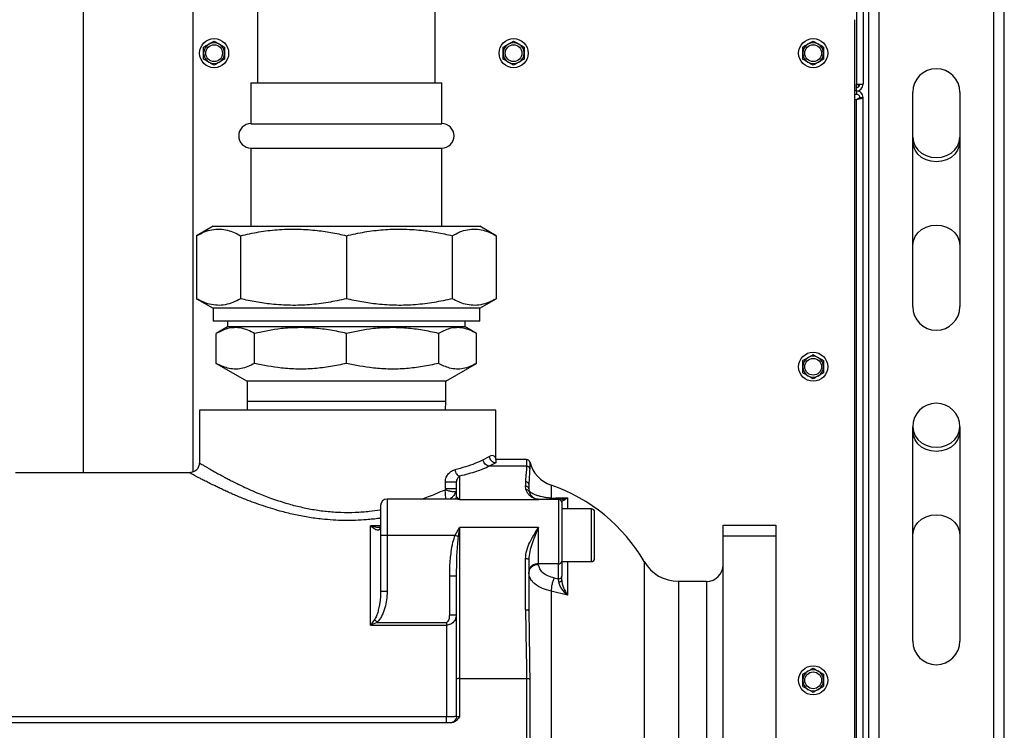
# Model space of a CAD drawing. Units: inches. Extents: x 30 to 291, y -3 to 161.
# Drawn here: x 205 to 217, y 18 to 26 of the extents above; entities that cross this region are included whole.
import ezdxf

# ---------------------------------------------------------------- set-up
doc = ezdxf.new("R2010")
doc.units = ezdxf.units.IN
doc.header["$LTSCALE"] = 0.125
doc.header["$MEASUREMENT"] = 0

msp = doc.modelspace()

# ---------------------------------------------------------------- linework, layer by layer
at = {"color": 7, "linetype": 'Continuous', "lineweight": 25}
for p, q in [((207.678, 47.214), (207.678, 25.528)), ((209.803, 25.528), (209.803, 47.214)), ((214.837, 33.742), (214.837, 25.511)), ((214.915, 33.684), (214.915, 25.511)), ((214.979, 33.636), (214.979, 15.883)), ((215.104, 33.543), (215.104, 15.883)), ((216.479, 15.883), (216.479, 32.519)), ((216.604, 15.883), (216.604, 32.426)), ((205.593, 32.108), (205.593, 20.866)), ((206.908, 20.874), (206.908, 32.108)), ((214.819, 14.143), (214.819, 26.283)), ((207.034, 25.883), (207.034, 25.956)), ((207.284, 25.956), (207.284, 25.883)), ((210.614, 25.883), (210.614, 25.956)), ((210.864, 25.956), (210.864, 25.883)), ((214.194, 25.883), (214.194, 25.956)), ((214.444, 25.956), (214.444, 25.883)), ((207.034, 25.811), (207.034, 25.883)), ((207.284, 25.883), (207.284, 25.811)), ((210.614, 25.811), (210.614, 25.883)), ((210.864, 25.883), (210.864, 25.811)), ((214.194, 25.811), (214.194, 25.883)), ((214.444, 25.883), (214.444, 25.811)), ((207.599, 25.528), (207.599, 25.039)), ((207.599, 25.528), (209.881, 25.528)), ((209.881, 25.039), (209.881, 25.528)), ((214.837, 25.433), (214.819, 25.433)), ((214.837, 25.433), (214.837, 25.511)), ((214.837, 25.511), (214.915, 25.511)), ((214.843, 25.472), (214.837, 25.472)), ((214.837, 25.433), (214.837, 25.393)), ((214.856, 25.511), (214.856, 25.477)), ((214.819, 25.393), (214.837, 25.393)), ((214.819, 25.33), (214.837, 25.33)), ((214.837, 25.33), (214.852, 25.336)), ((214.837, 14.219), (214.837, 25.33)), ((214.876, 25.354), (214.915, 25.354)), ((214.915, 14.212), (214.915, 25.354)), ((215.51, 22.852), (215.51, 25.415)), ((216.073, 25.415), (216.073, 22.852)), ((207.599, 25.039), (209.881, 25.039)), ((207.599, 24.748), (207.599, 23.813)), ((207.599, 24.748), (209.881, 24.748)), ((209.881, 23.813), (209.881, 24.748)), ((207.146, 23.813), (206.95, 23.7)), ((207.146, 23.813), (210.335, 23.813)), ((210.53, 23.7), (210.335, 23.813)), ((206.95, 23.7), (206.95, 22.946)), ((207.474, 23.7), (207.474, 22.946)), ((208.74, 23.7), (208.74, 22.946)), ((210.006, 23.7), (210.006, 22.946)), ((210.53, 23.7), (210.53, 22.946)), ((206.95, 22.946), (207.146, 22.833)), ((207.146, 22.833), (207.146, 22.676)), ((210.335, 22.833), (207.146, 22.833)), ((210.335, 22.833), (210.53, 22.946)), ((210.335, 22.676), (210.335, 22.833)), ((210.335, 22.676), (207.146, 22.676)), ((207.32, 22.61), (207.185, 22.532)), ((207.32, 22.676), (207.32, 22.61)), ((210.16, 22.61), (207.32, 22.61)), ((210.16, 22.61), (210.16, 22.676)), ((210.295, 22.532), (210.16, 22.61)), ((207.185, 22.173), (207.185, 22.532)), ((207.64, 22.173), (207.64, 22.532)), ((208.74, 22.173), (208.74, 22.532)), ((209.84, 22.532), (209.84, 22.173)), ((210.295, 22.173), (210.295, 22.532)), ((207.185, 22.173), (207.553, 21.961)), ((209.928, 21.961), (210.295, 22.173)), ((214.194, 22.133), (214.194, 22.206)), ((214.194, 22.061), (214.194, 22.133)), ((214.444, 22.206), (214.444, 22.133)), ((214.444, 22.133), (214.444, 22.061)), ((207.553, 21.961), (207.553, 21.717)), ((209.928, 21.961), (207.553, 21.961)), ((209.928, 21.717), (209.928, 21.961)), ((207.553, 21.717), (207.556, 21.614)), ((209.928, 21.717), (207.553, 21.717)), ((209.924, 21.614), (209.928, 21.717)), ((206.983, 21.614), (206.983, 20.984)), ((210.526, 21.614), (206.983, 21.614)), ((210.526, 21.023), (210.526, 21.614)), ((215.51, 18.852), (215.51, 21.415)), ((216.073, 21.415), (216.073, 18.852)), ((210.451, 21.06), (210.376, 21.02)), ((210.526, 20.982), (210.448, 20.943)), ((210.894, 21.023), (210.526, 21.023)), ((210.894, 21.023), (210.894, 20.943)), ((210.932, 20.993), (210.932, 20.914)), ((206.865, 20.866), (204.784, 20.866)), ((210.894, 20.943), (210.448, 20.943)), ((209.923, 20.677), (209.923, 20.755)), ((210.054, 20.755), (210.054, 20.573)), ((210.093, 20.824), (210.093, 20.54)), ((210.881, 20.76), (210.881, 20.707)), ((210.92, 20.728), (210.92, 20.721)), ((210.92, 20.721), (210.92, 20.669)), ((211.187, 20.717), (211.187, 20.563)), ((209.923, 20.677), (209.921, 20.662)), ((210.886, 20.667), (210.881, 20.707)), ((210.92, 20.669), (210.924, 20.639)), ((210.041, 20.551), (209.227, 20.551)), ((209.227, 20.551), (209.227, 20.118)), ((210.056, 20.573), (210.054, 20.573)), ((211.038, 20.54), (210.093, 20.54)), ((211.038, 20.54), (210.984, 20.559)), ((210.997, 20.558), (211.038, 20.54)), ((211.038, 20.551), (211.038, 20.54)), ((211.038, 20.551), (211.274, 20.551)), ((211.274, 20.551), (211.274, 19.775)), ((211.309, 20.551), (211.315, 20.552)), ((211.314, 20.511), (211.314, 19.807)), ((211.319, 20.551), (211.318, 20.55)), ((211.328, 20.554), (211.382, 20.564)), ((211.382, 20.564), (211.34, 20.535)), ((211.382, 20.564), (211.382, 20.433)), ((209.148, 20.472), (209.148, 20.118)), ((211.668, 20.433), (211.314, 20.433)), ((211.668, 19.803), (211.668, 20.433)), ((211.707, 20.118), (211.707, 20.393)), ((209.03, 19.043), (209.03, 20.229)), ((209.148, 20.229), (209.03, 20.229)), ((210.041, 20.118), (210.093, 20.212)), ((210.093, 20.212), (210.076, 20.102)), ((210.093, 20.212), (210.093, 18.405)), ((211.038, 20.212), (210.093, 20.212)), ((211.038, 19.775), (211.038, 20.212)), ((213.243, 20.237), (213.873, 20.237)), ((213.243, 20.112), (213.243, 20.237)), ((213.873, 20.237), (213.873, 20.112)), ((209.148, 20.118), (209.148, 19.444)), ((209.148, 20.118), (209.227, 20.118)), ((209.227, 20.118), (209.227, 19.444)), ((209.227, 20.118), (210.041, 20.118)), ((211.707, 19.842), (211.707, 20.118)), ((213.243, 20.112), (213.873, 20.112)), ((213.243, 15.242), (213.243, 20.112)), ((213.873, 20.112), (213.873, 15.242)), ((210.881, 19.227), (210.881, 19.835)), ((210.92, 19.827), (210.92, 19.219)), ((211.274, 19.775), (211.038, 19.775)), ((211.038, 19.775), (211.038, 19.767)), ((211.274, 19.596), (211.274, 19.775)), ((211.314, 19.807), (211.314, 19.627)), ((211.314, 19.803), (211.668, 19.803)), ((211.382, 19.803), (211.382, 19.4)), ((212.299, 19.803), (212.299, 17.677)), ((209.975, 19.166), (209.975, 19.631)), ((210.054, 19.631), (210.054, 18.396)), ((211.225, 19.607), (211.274, 19.596)), ((211.28, 19.559), (211.274, 19.596)), ((211.314, 19.58), (211.314, 19.627)), ((213.046, 19.566), (212.708, 19.566)), ((212.708, 19.566), (212.708, 17.677)), ((213.046, 19.566), (213.046, 15.787)), ((209.148, 19.444), (209.148, 19.425)), ((211.187, 19.448), (211.187, 15.905)), ((211.382, 19.4), (211.187, 19.448)), ((210.92, 19.219), (210.92, 19.195)), ((209.077, 19.109), (209.03, 19.043)), ((209.108, 19.076), (209.03, 19.043)), ((209.108, 19.076), (209.936, 19.076)), ((209.03, 19.043), (209.936, 19.043)), ((209.936, 19.043), (209.936, 17.946)), ((210.054, 18.396), (210.054, 17.952)), ((210.093, 18.405), (210.093, 17.946)), ((210.093, 18.405), (210.894, 18.405)), ((210.894, 18.405), (210.894, 16.949)), ((210.932, 18.398), (210.932, 16.955)), ((214.194, 18.383), (214.194, 18.456)), ((214.194, 18.311), (214.194, 18.383)), ((214.444, 18.456), (214.444, 18.383)), ((214.444, 18.383), (214.444, 18.311)), ((209.936, 17.946), (196.865, 17.946)), ((210.054, 17.952), (210.051, 17.951)), ((209.984, 17.874), (196.817, 17.874))]:
    msp.add_line(p, q, dxfattribs=at)
at = {"color": 7, "linetype": 'Continuous', "lineweight": 25, "flags": 128}
for points in [[(207.096, 25.992), (207.104, 25.996), (207.112, 26.001), (207.12, 26.006), (207.128, 26.01), (207.136, 26.015), (207.144, 26.019), (207.151, 26.023), (207.159, 26.028)], [(207.159, 26.028), (207.166, 26.023), (207.174, 26.019), (207.182, 26.015), (207.189, 26.01), (207.197, 26.006), (207.205, 26.001), (207.213, 25.996), (207.221, 25.992)], [(210.676, 25.992), (210.684, 25.996), (210.692, 26.001), (210.7, 26.006), (210.708, 26.01), (210.716, 26.015), (210.724, 26.019), (210.731, 26.023), (210.739, 26.028)], [(210.739, 26.028), (210.746, 26.023), (210.754, 26.019), (210.762, 26.015), (210.769, 26.01), (210.777, 26.006), (210.785, 26.001), (210.793, 25.996), (210.801, 25.992)], [(214.256, 25.992), (214.264, 25.996), (214.272, 26.001), (214.28, 26.006), (214.288, 26.01), (214.296, 26.015), (214.304, 26.019), (214.311, 26.023), (214.319, 26.028)], [(214.319, 26.028), (214.326, 26.023), (214.334, 26.019), (214.342, 26.015), (214.349, 26.01), (214.357, 26.006), (214.365, 26.001), (214.373, 25.996), (214.381, 25.992)], [(207.034, 25.956), (207.041, 25.96), (207.049, 25.964), (207.057, 25.969), (207.064, 25.973), (207.072, 25.978), (207.08, 25.982), (207.088, 25.987), (207.096, 25.992)], [(207.221, 25.992), (207.229, 25.987), (207.237, 25.982), (207.245, 25.978), (207.253, 25.973), (207.261, 25.969), (207.269, 25.964), (207.276, 25.96), (207.284, 25.956)], [(210.614, 25.956), (210.621, 25.96), (210.629, 25.964), (210.637, 25.969), (210.644, 25.973), (210.652, 25.978), (210.66, 25.982), (210.668, 25.987), (210.676, 25.992)], [(210.801, 25.992), (210.809, 25.987), (210.817, 25.982), (210.825, 25.978), (210.833, 25.973), (210.841, 25.969), (210.849, 25.964), (210.856, 25.96), (210.864, 25.956)], [(214.194, 25.956), (214.201, 25.96), (214.209, 25.964), (214.217, 25.969), (214.224, 25.973), (214.232, 25.978), (214.24, 25.982), (214.248, 25.987), (214.256, 25.992)], [(214.381, 25.992), (214.389, 25.987), (214.397, 25.982), (214.405, 25.978), (214.413, 25.973), (214.421, 25.969), (214.429, 25.964), (214.436, 25.96), (214.444, 25.956)], [(207.096, 25.775), (207.088, 25.78), (207.08, 25.784), (207.072, 25.789), (207.064, 25.794), (207.057, 25.798), (207.049, 25.803), (207.041, 25.807), (207.034, 25.811)], [(207.159, 25.739), (207.151, 25.743), (207.144, 25.748), (207.136, 25.752), (207.128, 25.757), (207.12, 25.761), (207.112, 25.766), (207.104, 25.771), (207.096, 25.775)], [(207.221, 25.775), (207.213, 25.771), (207.205, 25.766), (207.197, 25.761), (207.189, 25.757), (207.182, 25.752), (207.174, 25.748), (207.166, 25.743), (207.159, 25.739)], [(207.284, 25.811), (207.276, 25.807), (207.269, 25.803), (207.261, 25.798), (207.253, 25.794), (207.245, 25.789), (207.237, 25.784), (207.229, 25.78), (207.221, 25.775)], [(210.676, 25.775), (210.668, 25.78), (210.66, 25.784), (210.652, 25.789), (210.644, 25.794), (210.637, 25.798), (210.629, 25.803), (210.621, 25.807), (210.614, 25.811)], [(210.739, 25.739), (210.731, 25.743), (210.724, 25.748), (210.716, 25.752), (210.708, 25.757), (210.7, 25.761), (210.692, 25.766), (210.684, 25.771), (210.676, 25.775)], [(210.801, 25.775), (210.793, 25.771), (210.785, 25.766), (210.777, 25.761), (210.769, 25.757), (210.762, 25.752), (210.754, 25.748), (210.746, 25.743), (210.739, 25.739)], [(210.864, 25.811), (210.856, 25.807), (210.849, 25.803), (210.841, 25.798), (210.833, 25.794), (210.825, 25.789), (210.817, 25.784), (210.809, 25.78), (210.801, 25.775)], [(214.256, 25.775), (214.248, 25.78), (214.24, 25.784), (214.232, 25.789), (214.224, 25.794), (214.217, 25.798), (214.209, 25.803), (214.201, 25.807), (214.194, 25.811)], [(214.319, 25.739), (214.311, 25.743), (214.304, 25.748), (214.296, 25.752), (214.288, 25.757), (214.28, 25.761), (214.272, 25.766), (214.264, 25.771), (214.256, 25.775)], [(214.381, 25.775), (214.373, 25.771), (214.365, 25.766), (214.357, 25.761), (214.349, 25.757), (214.342, 25.752), (214.334, 25.748), (214.326, 25.743), (214.319, 25.739)], [(214.444, 25.811), (214.436, 25.807), (214.429, 25.803), (214.421, 25.798), (214.413, 25.794), (214.405, 25.789), (214.397, 25.784), (214.389, 25.78), (214.381, 25.775)], [(215.51, 24.878), (215.517, 24.823), (215.538, 24.772), (215.571, 24.726), (215.616, 24.687), (215.669, 24.658), (215.729, 24.64), (215.791, 24.634), (215.854, 24.64), (215.913, 24.658), (215.967, 24.687), (216.011, 24.726), (216.045, 24.772), (216.066, 24.823), (216.073, 24.878)], [(216.073, 24.828), (216.066, 24.773), (216.045, 24.722), (216.011, 24.676), (215.967, 24.637), (215.913, 24.608), (215.854, 24.59), (215.791, 24.584), (215.729, 24.59), (215.669, 24.608), (215.616, 24.637), (215.571, 24.676), (215.538, 24.722), (215.517, 24.773), (215.51, 24.828)], [(215.51, 23.583), (215.517, 23.637), (215.538, 23.689), (215.571, 23.735), (215.616, 23.774), (215.669, 23.803), (215.729, 23.821), (215.791, 23.827), (215.854, 23.821), (215.913, 23.803), (215.967, 23.774), (216.011, 23.735), (216.045, 23.689), (216.066, 23.637), (216.073, 23.583)], [(214.256, 22.242), (214.264, 22.246), (214.272, 22.251), (214.28, 22.256), (214.288, 22.26), (214.296, 22.265), (214.304, 22.269), (214.311, 22.273), (214.319, 22.278)], [(214.319, 22.278), (214.326, 22.273), (214.334, 22.269), (214.342, 22.265), (214.349, 22.26), (214.357, 22.256), (214.365, 22.251), (214.373, 22.246), (214.381, 22.242)], [(214.194, 22.206), (214.201, 22.21), (214.209, 22.214), (214.217, 22.219), (214.224, 22.223), (214.232, 22.228), (214.24, 22.232), (214.248, 22.237), (214.256, 22.242)], [(214.381, 22.242), (214.389, 22.237), (214.397, 22.232), (214.405, 22.228), (214.413, 22.223), (214.421, 22.219), (214.429, 22.214), (214.436, 22.21), (214.444, 22.206)], [(214.256, 22.025), (214.248, 22.03), (214.24, 22.034), (214.232, 22.039), (214.224, 22.044), (214.217, 22.048), (214.209, 22.053), (214.201, 22.057), (214.194, 22.061)], [(214.319, 21.989), (214.311, 21.993), (214.304, 21.998), (214.296, 22.002), (214.288, 22.007), (214.28, 22.011), (214.272, 22.016), (214.264, 22.021), (214.256, 22.025)], [(214.381, 22.025), (214.373, 22.021), (214.365, 22.016), (214.357, 22.011), (214.349, 22.007), (214.342, 22.002), (214.334, 21.998), (214.326, 21.993), (214.319, 21.989)], [(214.444, 22.061), (214.436, 22.057), (214.429, 22.053), (214.421, 22.048), (214.413, 22.044), (214.405, 22.039), (214.397, 22.034), (214.389, 22.03), (214.381, 22.025)], [(215.51, 21.414), (215.517, 21.359), (215.538, 21.308), (215.571, 21.262), (215.616, 21.223), (215.669, 21.194), (215.729, 21.176), (215.791, 21.17), (215.854, 21.176), (215.913, 21.194), (215.967, 21.223), (216.011, 21.262), (216.045, 21.308), (216.066, 21.359), (216.073, 21.414)], [(216.073, 21.364), (216.066, 21.309), (216.045, 21.258), (216.011, 21.212), (215.967, 21.173), (215.913, 21.144), (215.854, 21.126), (215.791, 21.12), (215.729, 21.126), (215.669, 21.144), (215.616, 21.173), (215.571, 21.212), (215.538, 21.258), (215.517, 21.309), (215.51, 21.364)], [(215.51, 20.119), (215.517, 20.173), (215.538, 20.225), (215.571, 20.271), (215.616, 20.31), (215.669, 20.339), (215.729, 20.357), (215.791, 20.363), (215.854, 20.357), (215.913, 20.339), (215.967, 20.31), (216.011, 20.271), (216.045, 20.225), (216.066, 20.173), (216.073, 20.119)], [(214.194, 18.456), (214.201, 18.46), (214.209, 18.464), (214.217, 18.469), (214.224, 18.473), (214.232, 18.478), (214.24, 18.482), (214.248, 18.487), (214.256, 18.492)], [(214.256, 18.492), (214.264, 18.496), (214.272, 18.501), (214.28, 18.506), (214.288, 18.51), (214.296, 18.515), (214.304, 18.519), (214.311, 18.523), (214.319, 18.528)], [(214.319, 18.528), (214.326, 18.523), (214.334, 18.519), (214.342, 18.515), (214.349, 18.51), (214.357, 18.506), (214.365, 18.501), (214.373, 18.496), (214.381, 18.492)], [(214.381, 18.492), (214.389, 18.487), (214.397, 18.482), (214.405, 18.478), (214.413, 18.473), (214.421, 18.469), (214.429, 18.464), (214.436, 18.46), (214.444, 18.456)], [(214.256, 18.275), (214.248, 18.28), (214.24, 18.284), (214.232, 18.289), (214.224, 18.294), (214.217, 18.298), (214.209, 18.303), (214.201, 18.307), (214.194, 18.311)], [(214.319, 18.239), (214.311, 18.243), (214.304, 18.248), (214.296, 18.252), (214.288, 18.257), (214.28, 18.261), (214.272, 18.266), (214.264, 18.271), (214.256, 18.275)], [(214.381, 18.275), (214.373, 18.271), (214.365, 18.266), (214.357, 18.261), (214.349, 18.257), (214.342, 18.252), (214.334, 18.248), (214.326, 18.243), (214.319, 18.239)], [(214.444, 18.311), (214.436, 18.307), (214.429, 18.303), (214.421, 18.298), (214.413, 18.294), (214.405, 18.289), (214.397, 18.284), (214.389, 18.28), (214.381, 18.275)]]:
    msp.add_lwpolyline(points, dxfattribs=at)
at = {"color": 7, "linetype": 'Continuous', "lineweight": 25}
for centre, radius in [((207.159, 25.883), 0.174), ((210.739, 25.883), 0.174), ((214.319, 25.883), 0.174), ((207.159, 25.883), 0.1), ((210.739, 25.883), 0.1), ((214.319, 25.883), 0.1), ((214.319, 22.133), 0.174), ((214.319, 22.133), 0.1), ((214.319, 18.383), 0.174), ((214.319, 18.383), 0.1)]:
    msp.add_circle(centre, radius, dxfattribs=at)
for centre, radius, start, end in [((207.159, 25.883), 0.125, 60, 120), ((210.739, 25.883), 0.125, 60, 120), ((214.319, 25.883), 0.125, 60, 120), ((207.159, 25.883), 0.125, 120, 180), ((207.159, 25.883), 0.125, 360, 60), ((210.739, 25.883), 0.125, 120, 180), ((210.739, 25.883), 0.125, 360, 60), ((214.319, 25.883), 0.125, 120, 180), ((214.319, 25.883), 0.125, 360, 60), ((207.159, 25.883), 0.125, 180, 240), ((207.159, 25.883), 0.125, 240, 300), ((207.159, 25.883), 0.125, 300, 0), ((210.739, 25.883), 0.125, 180, 240), ((210.739, 25.883), 0.125, 240, 300), ((210.739, 25.883), 0.125, 300, 0), ((214.319, 25.883), 0.125, 180, 240), ((214.319, 25.883), 0.125, 240, 300), ((214.319, 25.883), 0.125, 300, 0), ((215.791, 25.415), 0.282, 0, 180), ((214.837, 25.511), 0.0787, 270, 0), ((214.837, 25.511), 0.0394, 279.2904, 0), ((207.599, 24.894), 0.146, 90, 270), ((209.881, 24.894), 0.146, 270, 90), ((215.791, 22.852), 0.282, 180, 0), ((214.319, 22.133), 0.125, 60, 120), ((214.319, 22.133), 0.125, 120, 180), ((214.319, 22.133), 0.125, 180, 240), ((214.319, 22.133), 0.125, 360, 60), ((214.319, 22.133), 0.125, 300, 0), ((214.319, 22.133), 0.125, 240, 300), ((215.791, 21.415), 0.282, 0, 180), ((210.894, 20.984), 0.0394, 14.1314, 90), ((211.314, 21.09), 0.394, 194.1314, 251.1809), ((210.526, 18.779), 2.047, 30, 71.1809), ((209.227, 20.472), 0.0787, 90, 180), ((211.038, 20.669), 0.118, 249.833, 270), ((211.274, 20.511), 0.0394, 0, 90), ((211.668, 20.393), 0.0394, 0, 90), ((211.027, 19.668), 0.108, 84.1039, 172.5296), ((211.278, 19.811), 0.036, 264.1014, 352.5328), ((211.668, 19.842), 0.0394, 270, 0), ((212.708, 20.039), 0.472, 210, 270), ((213.046, 19.763), 0.197, 270, 0), ((215.791, 18.852), 0.282, 180, 0), ((214.319, 18.383), 0.125, 120, 180), ((214.319, 18.383), 0.125, 60, 120), ((214.319, 18.383), 0.125, 0, 60), ((210.084, 18.353), 0.0525, 79.715, 124.8245), ((214.319, 18.383), 0.125, 180, 240), ((214.319, 18.383), 0.125, 300, 0), ((214.319, 18.383), 0.125, 240, 300)]:
    msp.add_arc(centre, radius, start, end, dxfattribs=at)
for points, knots in [([(214.915, 25.354), (214.914, 25.364), (214.912, 25.385), (214.894, 25.411), (214.868, 25.429), (214.847, 25.431), (214.837, 25.433)], [0, 0, 0, 0, 0.249998, 0.5, 0.750002, 1, 1, 1, 1]), ([(214.837, 25.393), (214.842, 25.393), (214.852, 25.391), (214.865, 25.382), (214.874, 25.369), (214.875, 25.359), (214.876, 25.354)], [0, 0, 0, 0, 0.249993, 0.5, 0.750007, 1, 1, 1, 1]), ([(214.837, 25.33), (214.847, 25.332), (214.868, 25.336), (214.894, 25.342), (214.912, 25.348), (214.914, 25.352), (214.915, 25.354)], [0, 0, 0, 0, 0.2500051, 0.5000038, 0.7499949, 1, 1, 1, 1]), ([(214.876, 25.354), (214.875, 25.352), (214.874, 25.348), (214.865, 25.342), (214.852, 25.336), (214.842, 25.332), (214.837, 25.33)], [0, 0, 0, 0, 0.2499919, 0.4999888, 0.749995, 1, 1, 1, 1]), ([(206.95, 23.7), (206.98, 23.716), (207.041, 23.748), (207.133, 23.775), (207.227, 23.782), (207.315, 23.769), (207.398, 23.741), (207.449, 23.714), (207.474, 23.7)], [0, 0, 0, 0, 0.174147, 0.348251, 0.526706, 0.705166, 0.852303, 1, 1, 1, 1]), ([(207.474, 23.7), (207.547, 23.716), (207.692, 23.748), (207.915, 23.775), (208.141, 23.782), (208.356, 23.769), (208.556, 23.741), (208.679, 23.714), (208.74, 23.7)], [0, 0, 0, 0, 0.174147, 0.348253, 0.526707, 0.705167, 0.852304, 1, 1, 1, 1]), ([(208.74, 23.7), (208.813, 23.716), (208.958, 23.748), (209.181, 23.775), (209.407, 23.782), (209.621, 23.769), (209.821, 23.741), (209.944, 23.714), (210.006, 23.7)], [0, 0, 0, 0, 0.174148, 0.348253, 0.526707, 0.705167, 0.852305, 1, 1, 1, 1]), ([(210.006, 23.7), (210.036, 23.716), (210.096, 23.748), (210.188, 23.775), (210.282, 23.782), (210.371, 23.769), (210.453, 23.741), (210.504, 23.714), (210.53, 23.7)], [0, 0, 0, 0, 0.174147, 0.348254, 0.526706, 0.705169, 0.852306, 1, 1, 1, 1]), ([(207.474, 22.946), (207.444, 22.93), (207.384, 22.898), (207.292, 22.871), (207.198, 22.864), (207.109, 22.877), (207.027, 22.905), (206.976, 22.932), (206.95, 22.946)], [0, 0, 0, 0, 0.174147, 0.348254, 0.526709, 0.705169, 0.852306, 1, 1, 1, 1]), ([(208.74, 22.946), (208.667, 22.93), (208.522, 22.898), (208.299, 22.871), (208.073, 22.864), (207.859, 22.877), (207.659, 22.905), (207.536, 22.932), (207.474, 22.946)], [0, 0, 0, 0, 0.174147, 0.348253, 0.526707, 0.705167, 0.852304, 1, 1, 1, 1]), ([(210.006, 22.946), (209.933, 22.93), (209.788, 22.898), (209.565, 22.871), (209.339, 22.864), (209.124, 22.877), (208.925, 22.905), (208.802, 22.932), (208.74, 22.946)], [0, 0, 0, 0, 0.174147, 0.348253, 0.526707, 0.705166, 0.852304, 1, 1, 1, 1]), ([(210.53, 22.946), (210.5, 22.93), (210.44, 22.898), (210.347, 22.871), (210.254, 22.864), (210.165, 22.877), (210.082, 22.905), (210.031, 22.932), (210.006, 22.946)], [0, 0, 0, 0, 0.174147, 0.348251, 0.526706, 0.705166, 0.852303, 1, 1, 1, 1]), ([(207.64, 22.532), (207.614, 22.546), (207.562, 22.573), (207.482, 22.597), (207.4, 22.603), (207.3, 22.59), (207.229, 22.554), (207.185, 22.532)], [0, 0, 0, 0, 0.174172, 0.348301, 0.526779, 0.705262, 1, 1, 1, 1]), ([(208.74, 22.532), (208.677, 22.546), (208.551, 22.573), (208.357, 22.597), (208.161, 22.603), (207.919, 22.59), (207.747, 22.554), (207.64, 22.532)], [0, 0, 0, 0, 0.174171, 0.348299, 0.526777, 0.705261, 1, 1, 1, 1]), ([(209.84, 22.532), (209.777, 22.546), (209.651, 22.573), (209.457, 22.597), (209.26, 22.603), (209.019, 22.59), (208.847, 22.554), (208.74, 22.532)], [0, 0, 0, 0, 0.174171, 0.3483, 0.526779, 0.705262, 1, 1, 1, 1]), ([(210.295, 22.532), (210.269, 22.546), (210.217, 22.573), (210.137, 22.597), (210.055, 22.603), (209.956, 22.59), (209.884, 22.554), (209.84, 22.532)], [0, 0, 0, 0, 0.1741687, 0.3482977, 0.5267752, 0.7052617, 1, 1, 1, 1]), ([(207.64, 22.173), (207.614, 22.159), (207.562, 22.132), (207.482, 22.108), (207.4, 22.102), (207.3, 22.116), (207.229, 22.151), (207.185, 22.173)], [0, 0, 0, 0, 0.1741721, 0.3483012, 0.5267787, 0.7052617, 1, 1, 1, 1]), ([(208.74, 22.173), (208.677, 22.159), (208.551, 22.132), (208.357, 22.108), (208.161, 22.102), (207.919, 22.116), (207.747, 22.151), (207.64, 22.173)], [0, 0, 0, 0, 0.174171, 0.348299, 0.526777, 0.705261, 1, 1, 1, 1]), ([(209.84, 22.173), (209.777, 22.159), (209.651, 22.132), (209.457, 22.108), (209.26, 22.102), (209.019, 22.116), (208.847, 22.151), (208.74, 22.173)], [0, 0, 0, 0, 0.174171, 0.3483, 0.526779, 0.705262, 1, 1, 1, 1]), ([(210.295, 22.173), (210.269, 22.159), (210.217, 22.132), (210.137, 22.108), (210.055, 22.102), (209.956, 22.116), (209.884, 22.151), (209.84, 22.173)], [0, 0, 0, 0, 0.174169, 0.348298, 0.526775, 0.705262, 1, 1, 1, 1]), ([(210.526, 21.023), (210.525, 21.032), (210.524, 21.049), (210.509, 21.066), (210.486, 21.074), (210.463, 21.065), (210.451, 21.06)], [0, 0, 0, 0, 0.250197, 0.500087, 0.750149, 1, 1, 1, 1]), ([(206.983, 20.984), (206.981, 20.968), (206.979, 20.945), (206.963, 20.917), (206.944, 20.894), (206.91, 20.871), (206.879, 20.867), (206.864, 20.866)], [0, 0, 0, 0, 0.250083, 0.375546, 0.50071, 0.750374, 1, 1, 1, 1]), ([(206.983, 20.984), (206.984, 20.983), (206.986, 20.982), (207, 20.973), (207.023, 20.959), (207.053, 20.942), (207.087, 20.922), (207.122, 20.901), (207.164, 20.877), (207.214, 20.85), (207.257, 20.826), (207.292, 20.807), (207.314, 20.796), (207.338, 20.783), (207.364, 20.77), (207.392, 20.756), (207.419, 20.742), (207.449, 20.727), (207.499, 20.703), (207.573, 20.669), (207.664, 20.629), (207.752, 20.594), (207.837, 20.561), (207.924, 20.531), (208.036, 20.496), (208.172, 20.459), (208.335, 20.426), (208.502, 20.402), (208.674, 20.39), (208.847, 20.39), (209.003, 20.403), (209.103, 20.415), (209.146, 20.423), (209.148, 20.423)], [0, 0, 0, 0, 0.039061, 0.078553, 0.118547, 0.159112, 0.188344, 0.218971, 0.251015, 0.284491, 0.319417, 0.331399, 0.34393, 0.35701, 0.37064, 0.384819, 0.39955, 0.411587, 0.429005, 0.469984, 0.511142, 0.543899, 0.574759, 0.608967, 0.640212, 0.694561, 0.747363, 0.799729, 0.852875, 0.905778, 0.958702, 0.997842, 1, 1, 1, 1]), ([(210.376, 21.02), (210.345, 21.005), (210.284, 20.975), (210.168, 20.936), (210.079, 20.912), (210.036, 20.901)], [0, 0, 0, 0, 0.353584, 0.686896, 1, 1, 1, 1]), ([(210.448, 20.943), (210.44, 20.945), (210.422, 20.949), (210.399, 20.967), (210.382, 20.991), (210.378, 21.01), (210.376, 21.02)], [0, 0, 0, 0, 0.24994, 0.499885, 0.74962, 1, 1, 1, 1]), ([(210.526, 20.982), (210.517, 20.984), (210.498, 20.987), (210.473, 21.005), (210.455, 21.03), (210.452, 21.05), (210.451, 21.06)], [0, 0, 0, 0, 0.249937, 0.499874, 0.749583, 1, 1, 1, 1]), ([(210.526, 21.023), (210.526, 21.021), (210.526, 21.018), (210.526, 20.994), (210.526, 20.982)], [0, 0, 0, 0, 0.500002, 1, 1, 1, 1]), ([(209.148, 20.321), (209.143, 20.321), (209.113, 20.316), (209.057, 20.31), (208.919, 20.297), (208.714, 20.29), (208.478, 20.305), (208.277, 20.332), (208.109, 20.365), (207.92, 20.413), (207.717, 20.476), (207.555, 20.537), (207.448, 20.581), (207.386, 20.607), (207.328, 20.633), (207.272, 20.659), (207.22, 20.683), (207.164, 20.71), (207.108, 20.738), (207.053, 20.766), (207.007, 20.789), (206.969, 20.809), (206.938, 20.826), (206.914, 20.839), (206.896, 20.849), (206.882, 20.856), (206.872, 20.862), (206.866, 20.865), (206.865, 20.865), (206.865, 20.866)], [0, 0, 0, 0, 0.004915, 0.027752, 0.050503, 0.129376, 0.208587, 0.260437, 0.313032, 0.366904, 0.445344, 0.52514, 0.551782, 0.578256, 0.604608, 0.630884, 0.657131, 0.683394, 0.718775, 0.75388, 0.788832, 0.818314, 0.847576, 0.876703, 0.90154, 0.926236, 0.950848, 0.975424, 1, 1, 1, 1]), ([(209.923, 20.755), (209.924, 20.765), (209.925, 20.785), (209.937, 20.821), (209.961, 20.857), (209.997, 20.888), (210.023, 20.897), (210.036, 20.901)], [0, 0, 0, 0, 0.127725, 0.254948, 0.505749, 0.754209, 1, 1, 1, 1]), ([(210.036, 20.901), (210.038, 20.892), (210.041, 20.874), (210.055, 20.85), (210.073, 20.831), (210.086, 20.827), (210.093, 20.824)], [0, 0, 0, 0, 0.25031, 0.500097, 0.750032, 1, 1, 1, 1]), ([(210.448, 20.943), (210.423, 20.931), (210.377, 20.91), (210.292, 20.879), (210.202, 20.851), (210.129, 20.833), (210.093, 20.824)], [0, 0, 0, 0, 0.27783, 0.50095, 0.751044, 1, 1, 1, 1]), ([(210.894, 20.943), (210.892, 20.913), (210.891, 20.874), (210.883, 20.813), (210.882, 20.783), (210.881, 20.76)], [0, 0, 0, 0, 0.500008, 0.625384, 1, 1, 1, 1]), ([(210.932, 20.914), (210.93, 20.918), (210.928, 20.926), (210.918, 20.935), (210.907, 20.942), (210.898, 20.943), (210.894, 20.943)], [0, 0, 0, 0, 0.250008, 0.500021, 0.750004, 1, 1, 1, 1]), ([(210.932, 20.914), (210.93, 20.883), (210.927, 20.823), (210.923, 20.759), (210.92, 20.728)], [0, 0, 0, 0, 0.518506, 1, 1, 1, 1]), ([(209.923, 20.755), (209.929, 20.755), (209.941, 20.755), (209.963, 20.755), (209.986, 20.755), (210.008, 20.755), (210.027, 20.755), (210.042, 20.755), (210.052, 20.755), (210.053, 20.755), (210.054, 20.755)], [0, 0, 0, 0, 0.124996, 0.250005, 0.375004, 0.500009, 0.625001, 0.750009, 0.875006, 1, 1, 1, 1]), ([(210.093, 20.824), (210.084, 20.817), (210.072, 20.806), (210.059, 20.782), (210.055, 20.767), (210.054, 20.759), (210.054, 20.755)], [0, 0, 0, 0, 0.564787, 0.812441, 0.920613, 1, 1, 1, 1]), ([(210.881, 20.76), (210.886, 20.759), (210.896, 20.758), (210.909, 20.749), (210.918, 20.736), (210.919, 20.726), (210.92, 20.721)], [0, 0, 0, 0, 0.249998, 0.499992, 0.74999, 1, 1, 1, 1]), ([(209.64, 20.551), (209.668, 20.561), (209.727, 20.581), (209.821, 20.619), (209.885, 20.647), (209.921, 20.662)], [0, 0, 0, 0, 0.27822, 0.591576, 1, 1, 1, 1]), ([(210.048, 20.639), (210.046, 20.638), (210.042, 20.636), (210.03, 20.635), (210.015, 20.636), (209.997, 20.639), (209.976, 20.643), (209.956, 20.649), (209.937, 20.655), (209.926, 20.66), (209.921, 20.662)], [0, 0, 0, 0, 0.12495, 0.25004, 0.375003, 0.499847, 0.625062, 0.75013, 0.875032, 1, 1, 1, 1]), ([(209.932, 20.551), (209.931, 20.559), (209.928, 20.577), (209.925, 20.607), (209.923, 20.636), (209.922, 20.653), (209.921, 20.662)], [0, 0, 0, 0, 0.292969, 0.610492, 0.790272, 1, 1, 1, 1]), ([(209.923, 20.677), (209.929, 20.677), (209.941, 20.677), (209.963, 20.677), (209.986, 20.677), (210.008, 20.677), (210.027, 20.677), (210.042, 20.677), (210.052, 20.677), (210.053, 20.677), (210.054, 20.677)], [0, 0, 0, 0, 0.124996, 0.250005, 0.375004, 0.500009, 0.625001, 0.750009, 0.875006, 1, 1, 1, 1]), ([(210.048, 20.639), (210.045, 20.632), (210.038, 20.616), (210.021, 20.59), (210, 20.566), (209.982, 20.555), (209.976, 20.551)], [0, 0, 0, 0, 0.2052067, 0.4297897, 0.7809393, 1, 1, 1, 1]), ([(210.881, 20.707), (210.886, 20.707), (210.896, 20.706), (210.909, 20.697), (210.918, 20.684), (210.919, 20.674), (210.92, 20.669)], [0, 0, 0, 0, 0.25, 0.500007, 0.750006, 1, 1, 1, 1]), ([(210.984, 20.559), (210.976, 20.563), (210.961, 20.569), (210.946, 20.579), (210.936, 20.587), (210.928, 20.595), (210.914, 20.609), (210.897, 20.633), (210.89, 20.655), (210.886, 20.667)], [0, 0, 0, 0, 0.099345, 0.199528, 0.279125, 0.3375, 0.399523, 0.685674, 1, 1, 1, 1]), ([(210.886, 20.667), (210.89, 20.667), (210.899, 20.666), (210.91, 20.66), (210.919, 20.65), (210.922, 20.643), (210.924, 20.639)], [0, 0, 0, 0, 0.250229, 0.500081, 0.75005, 1, 1, 1, 1]), ([(210.924, 20.639), (210.926, 20.632), (210.93, 20.619), (210.941, 20.601), (210.955, 20.584), (210.971, 20.57), (210.99, 20.561), (210.997, 20.558)], [0, 0, 0, 0, 0.248583, 0.471249, 0.668254, 0.862933, 1, 1, 1, 1]), ([(210.925, 20.653), (210.928, 20.648), (210.935, 20.638), (210.955, 20.624), (210.979, 20.612), (211.002, 20.602), (211.023, 20.595), (211.042, 20.589), (211.066, 20.583), (211.097, 20.576), (211.137, 20.569), (211.17, 20.565), (211.187, 20.563)], [0, 0, 0, 0, 0.141489, 0.282104, 0.422294, 0.507424, 0.582746, 0.648449, 0.704668, 0.803889, 0.903109, 1, 1, 1, 1]), ([(210.055, 20.574), (210.048, 20.563), (210.039, 20.548), (210.036, 20.549), (210.035, 20.55)], [0, 0, 0, 0, 0.705606, 1, 1, 1, 1]), ([(210.093, 20.54), (210.083, 20.544), (210.065, 20.55), (210.048, 20.55), (210.041, 20.551)], [0, 0, 0, 0, 0.56572, 1, 1, 1, 1]), ([(210.093, 20.54), (210.089, 20.546), (210.08, 20.558), (210.068, 20.568), (210.058, 20.574), (210.056, 20.574), (210.056, 20.573)], [0, 0, 0, 0, 0.292174, 0.581566, 0.863815, 1, 1, 1, 1]), ([(210.984, 20.559), (210.986, 20.56), (210.991, 20.56), (210.995, 20.559), (210.997, 20.558)], [0, 0, 0, 0, 0.500027, 1, 1, 1, 1]), ([(211.187, 20.563), (211.225, 20.563), (211.301, 20.564), (211.355, 20.564), (211.382, 20.564)], [0, 0, 0, 0, 0.498045, 1, 1, 1, 1]), ([(211.225, 20.551), (211.218, 20.551), (211.205, 20.552), (211.193, 20.559), (211.187, 20.563)], [0, 0, 0, 0, 0.499985, 1, 1, 1, 1]), ([(211.309, 20.551), (211.299, 20.551), (211.279, 20.551), (211.276, 20.551), (211.274, 20.551)], [0, 0, 0, 0, 0.500048, 1, 1, 1, 1]), ([(211.318, 20.55), (211.318, 20.55), (211.315, 20.551), (211.312, 20.551), (211.309, 20.551)], [0, 0, 0, 0, 0.0114317, 1, 1, 1, 1]), ([(211.34, 20.535), (211.339, 20.534), (211.331, 20.531), (211.318, 20.524), (211.315, 20.516), (211.314, 20.511)], [0, 0, 0, 0, 0.05611, 0.50123, 1, 1, 1, 1]), ([(211.34, 20.535), (211.338, 20.537), (211.334, 20.542), (211.326, 20.547), (211.321, 20.549), (211.318, 20.55)], [0, 0, 0, 0, 0.33474, 0.669286, 1, 1, 1, 1]), ([(209.03, 20.229), (209.044, 20.218), (209.07, 20.196), (209.101, 20.182), (209.124, 20.181), (209.135, 20.186), (209.142, 20.195), (209.146, 20.204), (209.148, 20.215), (209.148, 20.224), (209.148, 20.228)], [0, 0, 0, 0, 0.280398, 0.547983, 0.679665, 0.787151, 0.841596, 0.893546, 0.946594, 1, 1, 1, 1]), ([(209.03, 20.229), (209.047, 20.225), (209.077, 20.218), (209.113, 20.213), (209.133, 20.213), (209.139, 20.214)], [0, 0, 0, 0, 0.4516323, 0.8231346, 1, 1, 1, 1]), ([(209.148, 20.216), (209.147, 20.214), (209.146, 20.212), (209.147, 20.213), (209.147, 20.213)], [0, 0, 0, 0, 0.6732585, 1, 1, 1, 1]), ([(210.881, 19.835), (210.884, 19.87), (210.891, 19.938), (210.945, 20.066), (211.001, 20.154), (211.038, 20.212)], [0, 0, 0, 0, 0.249883, 0.499108, 1, 1, 1, 1]), ([(211.038, 20.212), (211.03, 20.193), (211.016, 20.161), (210.995, 20.112), (210.976, 20.066), (210.953, 20.002), (210.928, 19.924), (210.923, 19.859), (210.92, 19.827)], [0, 0, 0, 0, 0.1520702, 0.2619829, 0.3942767, 0.520065, 0.7660518, 1, 1, 1, 1]), ([(209.975, 19.631), (209.976, 19.667), (209.976, 19.735), (209.983, 19.831), (209.994, 19.929), (210.009, 20.025), (210.031, 20.09), (210.041, 20.118)], [0, 0, 0, 0, 0.2192737, 0.4143511, 0.5820312, 0.8208011, 1, 1, 1, 1]), ([(210.041, 20.118), (210.047, 20.115), (210.059, 20.11), (210.07, 20.105), (210.076, 20.102)], [0, 0, 0, 0, 0.500001, 1, 1, 1, 1]), ([(210.076, 20.102), (210.07, 20.038), (210.055, 19.881), (210.054, 19.723), (210.054, 19.631)], [0, 0, 0, 0, 0.41227, 1, 1, 1, 1]), ([(210.92, 19.827), (210.919, 19.828), (210.918, 19.83), (210.909, 19.833), (210.896, 19.835), (210.886, 19.835), (210.881, 19.835)], [0, 0, 0, 0, 0.2499842, 0.4999691, 0.7499846, 1, 1, 1, 1]), ([(211.038, 19.767), (211.023, 19.765), (210.992, 19.763), (210.953, 19.741), (210.925, 19.71), (210.922, 19.686), (210.92, 19.674)], [0, 0, 0, 0, 0.249999, 0.499999, 0.749997, 1, 1, 1, 1]), ([(211.187, 19.448), (211.151, 19.458), (211.076, 19.478), (211.011, 19.519), (210.973, 19.554), (210.949, 19.581), (210.926, 19.622), (210.922, 19.655), (210.92, 19.674)], [0, 0, 0, 0, 0.235417, 0.500159, 0.561907, 0.665843, 0.811906, 1, 1, 1, 1]), ([(211.225, 19.607), (211.199, 19.614), (211.146, 19.628), (211.086, 19.667), (211.046, 19.714), (211.041, 19.749), (211.038, 19.767)], [0, 0, 0, 0, 0.250155, 0.500806, 0.750759, 1, 1, 1, 1]), ([(209.975, 19.631), (209.985, 19.631), (210.006, 19.631), (210.032, 19.631), (210.05, 19.631), (210.053, 19.631), (210.054, 19.631)], [0, 0, 0, 0, 0.250002, 0.500006, 0.750012, 1, 1, 1, 1]), ([(211.225, 19.607), (211.22, 19.597), (211.21, 19.577), (211.198, 19.534), (211.189, 19.488), (211.187, 19.462), (211.187, 19.448)], [0, 0, 0, 0, 0.250427, 0.50013, 0.750064, 1, 1, 1, 1]), ([(211.274, 19.596), (211.28, 19.597), (211.29, 19.598), (211.303, 19.605), (211.312, 19.615), (211.313, 19.623), (211.314, 19.627)], [0, 0, 0, 0, 0.2499933, 0.4999978, 0.7499604, 1, 1, 1, 1]), ([(211.28, 19.559), (211.284, 19.56), (211.293, 19.561), (211.305, 19.566), (211.312, 19.572), (211.313, 19.577), (211.314, 19.58)], [0, 0, 0, 0, 0.2503412, 0.5001325, 0.7500622, 1, 1, 1, 1]), ([(211.382, 19.4), (211.359, 19.425), (211.324, 19.462), (211.29, 19.518), (211.283, 19.546), (211.28, 19.559)], [0, 0, 0, 0, 0.516659, 0.765851, 1, 1, 1, 1]), ([(211.314, 19.58), (211.315, 19.565), (211.318, 19.535), (211.34, 19.472), (211.366, 19.429), (211.382, 19.4)], [0, 0, 0, 0, 0.234503, 0.483731, 1, 1, 1, 1]), ([(209.148, 19.425), (209.148, 19.414), (209.147, 19.378), (209.142, 19.326), (209.132, 19.265), (209.119, 19.21), (209.103, 19.155), (209.085, 19.124), (209.077, 19.109)], [0, 0, 0, 0, 0.103434, 0.325261, 0.482625, 0.670903, 0.846131, 1, 1, 1, 1]), ([(209.227, 19.444), (209.226, 19.411), (209.223, 19.345), (209.205, 19.264), (209.185, 19.201), (209.165, 19.156), (209.141, 19.113), (209.119, 19.089), (209.108, 19.076)], [0, 0, 0, 0, 0.250231, 0.500445, 0.62845, 0.750311, 0.875601, 1, 1, 1, 1]), ([(209.227, 19.444), (209.217, 19.444), (209.196, 19.444), (209.17, 19.444), (209.152, 19.444), (209.15, 19.444), (209.148, 19.444)], [0, 0, 0, 0, 0.250002, 0.500006, 0.750012, 1, 1, 1, 1]), ([(210.881, 19.227), (210.883, 19.09), (210.888, 18.816), (210.892, 18.542), (210.894, 18.405)], [0, 0, 0, 0, 0.4999931, 1, 1, 1, 1]), ([(210.881, 19.227), (210.886, 19.227), (210.896, 19.227), (210.909, 19.225), (210.918, 19.222), (210.919, 19.22), (210.92, 19.219)], [0, 0, 0, 0, 0.250004, 0.500024, 0.750014, 1, 1, 1, 1]), ([(210.92, 19.195), (210.923, 19.067), (210.927, 18.802), (210.93, 18.535), (210.932, 18.398)], [0, 0, 0, 0, 0.484176, 1, 1, 1, 1]), ([(209.077, 19.109), (209.082, 19.104), (209.091, 19.094), (209.102, 19.082), (209.108, 19.076)], [0, 0, 0, 0, 0.499992, 1, 1, 1, 1]), ([(209.936, 19.076), (209.938, 19.077), (209.942, 19.077), (209.95, 19.082), (209.96, 19.094), (209.972, 19.122), (209.974, 19.149), (209.975, 19.166)], [0, 0, 0, 0, 0.058448, 0.124351, 0.249485, 0.499751, 1, 1, 1, 1]), ([(210.051, 19.148), (210.05, 19.139), (210.047, 19.12), (210.033, 19.094), (210.013, 19.071), (209.988, 19.055), (209.962, 19.045), (209.944, 19.043), (209.936, 19.043)], [0, 0, 0, 0, 0.174751, 0.359641, 0.541572, 0.707326, 0.859199, 1, 1, 1, 1]), ([(209.936, 19.076), (209.936, 19.071), (209.936, 19.059), (209.936, 19.048), (209.936, 19.043)], [0, 0, 0, 0, 0.499998, 1, 1, 1, 1]), ([(209.975, 19.166), (209.985, 19.166), (210.006, 19.166), (210.032, 19.166), (210.048, 19.166), (210.05, 19.166), (210.051, 19.166)], [0, 0, 0, 0, 0.285713, 0.571433, 0.85715, 1, 1, 1, 1]), ([(210.894, 18.405), (210.898, 18.404), (210.907, 18.404), (210.918, 18.403), (210.928, 18.401), (210.93, 18.399), (210.932, 18.398)], [0, 0, 0, 0, 0.250006, 0.499986, 0.750014, 1, 1, 1, 1]), ([(210.051, 17.951), (210.051, 17.951), (210.05, 17.95), (210.041, 17.949), (210.028, 17.948), (210.005, 17.947), (209.974, 17.946), (209.948, 17.946), (209.936, 17.946)], [0, 0, 0, 0, 0.036206, 0.205018, 0.363563, 0.511828, 0.776315, 1, 1, 1, 1]), ([(209.936, 17.876), (209.936, 17.877), (209.936, 17.879), (209.936, 17.893), (209.936, 17.917), (209.936, 17.936), (209.936, 17.946)], [0, 0, 0, 0, 0.142901, 0.428629, 0.714305, 1, 1, 1, 1]), ([(210.093, 17.946), (210.078, 17.926), (210.054, 17.896), (210.012, 17.876), (209.992, 17.874), (209.984, 17.874)], [0, 0, 0, 0, 0.553608, 0.831427, 1, 1, 1, 1]), ([(210.057, 17.95), (210.056, 17.943), (210.053, 17.928), (210.042, 17.909), (210.028, 17.892), (210.016, 17.885), (210.01, 17.882)], [0, 0, 0, 0, 0.255437, 0.506337, 0.75369, 1, 1, 1, 1]), ([(210.057, 17.95), (210.057, 17.95), (210.055, 17.95), (210.054, 17.951), (210.054, 17.952)], [0, 0, 0, 0, 0.00065, 1, 1, 1, 1]), ([(210.093, 17.946), (210.088, 17.946), (210.08, 17.946), (210.071, 17.947), (210.063, 17.948), (210.059, 17.949), (210.057, 17.95)], [0, 0, 0, 0, 0.322429, 0.490855, 0.663944, 1, 1, 1, 1]), ([(210.01, 17.882), (210.009, 17.881), (209.998, 17.875), (209.986, 17.874), (209.975, 17.874)], [0, 0, 0, 0, 0.160371, 1, 1, 1, 1])]:
    msp.add_open_spline(points, degree=3, knots=knots, dxfattribs=at)

doc.saveas('drawing.dxf')
